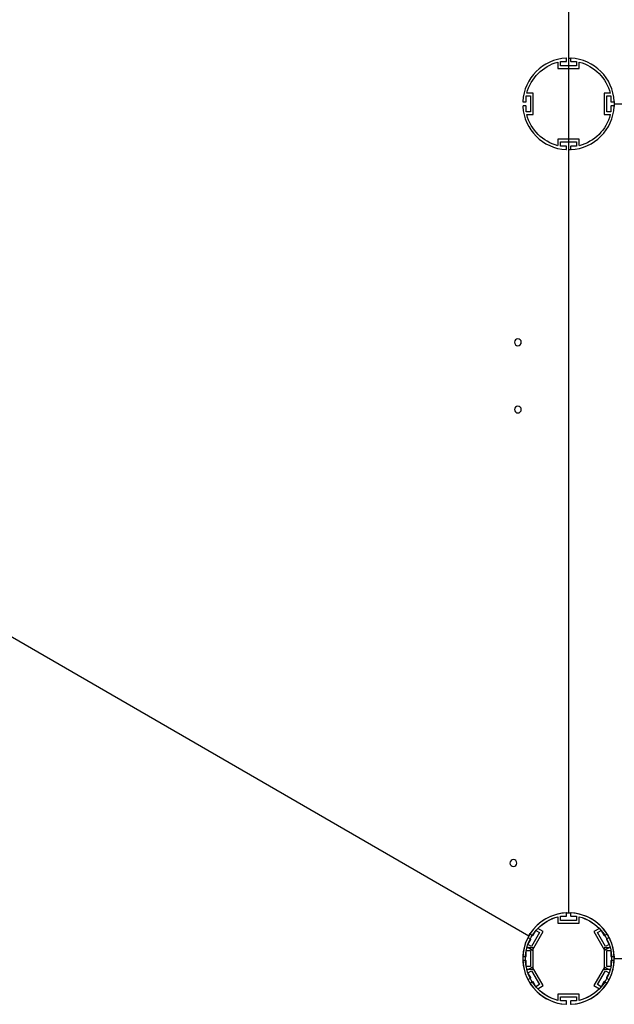
# Model space of a CAD drawing. Units: millimetres. Extents: x -12154 to 13606, y -8072 to 9086.
# Drawn here: x -784 to -5, y -879 to 411 of the extents above; entities that cross this region are included whole.
import ezdxf

# ---------------------------------------------------------------- set-up
doc = ezdxf.new("R2010")
doc.units = ezdxf.units.MM
doc.layers.add('DEFAULT', color=7, linetype='Continuous')

msp = doc.modelspace()

# ---------------------------------------------------------------- linework, layer by layer
at = {"layer": 'DEFAULT', "color": 0}
for p, q in [((-64.6, 1360.6), (-64.6, 360.6)), ((-64.6, 657.6), (-64.6, -56.4)), ((-78.6, 355.4), (-78.6, 347.1)), ((-78.6, 355.4), (-78.6, 347.1)), ((-75.1, 350.6), (-75.1, 356.1)), ((-75.1, 356.1), (-67.8, 356.1)), ((-75.1, 350.6), (-75.1, 356.1)), ((-75.1, 356.1), (-67.8, 356.1)), ((-54.1, 350.6), (-75.1, 350.6)), ((-54.1, 350.6), (-75.1, 350.6)), ((-67.3, 356.6), (-67.3, 360)), ((-67.3, 356.6), (-67.3, 360)), ((-61.9, 360), (-61.9, 356.6)), ((-61.9, 360), (-61.9, 356.6)), ((-61.4, 356.1), (-54.1, 356.1)), ((-61.4, 356.1), (-54.1, 356.1)), ((-54.1, 356.1), (-54.1, 350.6)), ((-54.1, 356.1), (-54.1, 350.6)), ((-50.6, 347.1), (-50.6, 355.4)), ((-50.6, 347.1), (-50.6, 355.4)), ((-78.6, 347.1), (-50.6, 347.1)), ((-78.6, 347.1), (-50.6, 347.1)), ((-120, 303.8), (-120, 311.1)), ((-120, 311.1), (-114.5, 311.1)), ((-120, 303.8), (-120, 311.1)), ((-120, 311.1), (-114.5, 311.1)), ((-111, 314.6), (-119.3, 314.6)), ((-111, 314.6), (-119.3, 314.6)), ((-114.5, 311.1), (-114.5, 290.1)), ((-114.5, 311.1), (-114.5, 290.1)), ((-111, 286.6), (-111, 314.6)), ((-111, 286.6), (-111, 314.6)), ((-9.8, 314.6), (-18.1, 314.6)), ((-18.1, 314.6), (-18.1, 286.6)), ((-9.8, 314.6), (-18.1, 314.6)), ((-18.1, 314.6), (-18.1, 286.6)), ((-14.6, 290.1), (-14.6, 311.1)), ((-14.6, 311.1), (-9.1, 311.1)), ((-14.6, 290.1), (-14.6, 311.1)), ((-14.6, 311.1), (-9.1, 311.1)), ((-9.1, 311.1), (-9.1, 303.8)), ((-9.1, 311.1), (-9.1, 303.8)), ((-124, 303.3), (-120.5, 303.3)), ((-124, 303.3), (-120.5, 303.3)), ((-120.5, 297.9), (-124, 297.9)), ((-120.5, 297.9), (-124, 297.9)), ((-120, 290.1), (-120, 297.4)), ((-120, 290.1), (-120, 297.4)), ((-9.1, 297.4), (-9.1, 290.1)), ((-9.1, 297.4), (-9.1, 290.1)), ((-8.6, 303.3), (-5.2, 303.3)), ((-8.6, 303.3), (-5.2, 303.3)), ((-5.2, 297.9), (-8.6, 297.9)), ((-5.2, 297.9), (-8.6, 297.9)), ((-4.6, 300.6), (995.4, 300.6)), ((-114.5, 290.1), (-120, 290.1)), ((-114.5, 290.1), (-120, 290.1)), ((-119.3, 286.6), (-111, 286.6)), ((-119.3, 286.6), (-111, 286.6)), ((-18.1, 286.6), (-9.8, 286.6)), ((-18.1, 286.6), (-9.8, 286.6)), ((-9.1, 290.1), (-14.6, 290.1)), ((-9.1, 290.1), (-14.6, 290.1)), ((-50.6, 254.2), (-78.6, 254.2)), ((-78.6, 254.2), (-78.6, 245.9)), ((-50.6, 254.2), (-78.6, 254.2)), ((-78.6, 254.2), (-78.6, 245.9)), ((-75.1, 245.2), (-75.1, 250.7)), ((-75.1, 250.7), (-54.1, 250.7)), ((-75.1, 245.2), (-75.1, 250.7)), ((-75.1, 250.7), (-54.1, 250.7)), ((-67.8, 245.2), (-75.1, 245.2)), ((-67.8, 245.2), (-75.1, 245.2)), ((-54.1, 245.2), (-61.4, 245.2)), ((-54.1, 245.2), (-61.4, 245.2)), ((-54.1, 250.7), (-54.1, 245.2)), ((-54.1, 250.7), (-54.1, 245.2)), ((-50.6, 245.9), (-50.6, 254.2)), ((-50.6, 245.9), (-50.6, 254.2)), ((-67.3, 241.2), (-67.3, 244.7)), ((-67.3, 241.2), (-67.3, 244.7)), ((-64.6, 240.6), (-64.6, -759.4)), ((-61.9, 244.7), (-61.9, 241.2)), ((-61.9, 244.7), (-61.9, 241.2)), ((-64.6, -56.4), (-64.6, -759.4)), ((-982.6, -289.4), (-116.5, -789.4)), ((-67.3, -763.4), (-67.3, -760)), ((-67.3, -763.4), (-67.3, -760)), ((-61.9, -760), (-61.9, -763.4)), ((-61.9, -760), (-61.9, -763.4)), ((-78.6, -764.6), (-78.6, -772.9)), ((-78.6, -764.6), (-78.6, -772.9)), ((-78.6, -772.9), (-50.6, -772.9)), ((-78.6, -772.9), (-50.6, -772.9)), ((-75.1, -763.9), (-67.8, -763.9)), ((-75.1, -769.4), (-75.1, -763.9)), ((-75.1, -769.4), (-75.1, -763.9)), ((-75.1, -763.9), (-67.8, -763.9)), ((-54.1, -769.4), (-75.1, -769.4)), ((-54.1, -769.4), (-75.1, -769.4)), ((-61.4, -763.9), (-54.1, -763.9)), ((-61.4, -763.9), (-54.1, -763.9)), ((-54.1, -763.9), (-54.1, -769.4)), ((-54.1, -763.9), (-54.1, -769.4)), ((-50.6, -772.9), (-50.6, -764.6)), ((-50.6, -772.9), (-50.6, -764.6)), ((-102.6, -785.3), (-113.1, -803.5)), ((-111.8, -808.3), (-97.8, -784)), ((-111, -788.9), (-107.3, -782.6)), ((-107.3, -782.6), (-102.6, -785.3)), ((-97.8, -784), (-105, -779.9)), ((-24.2, -779.9), (-31.4, -784)), ((-31.4, -784), (-17.4, -808.3)), ((-26.6, -785.3), (-21.8, -782.6)), ((-16.1, -803.5), (-26.6, -785.3)), ((-21.8, -782.6), (-18.2, -788.9)), ((-117.8, -800.8), (-114.2, -794.4)), ((-114.4, -793.7), (-117.4, -792)), ((-114.7, -787.3), (-111.7, -789.1)), ((-17.5, -789.1), (-14.5, -787.3)), ((-15, -794.4), (-11.3, -800.8)), ((-11.8, -792), (-14.8, -793.7)), ((-120, -816.2), (-120, -808.9)), ((-120, -808.9), (-114.5, -808.9)), ((-111, -805.4), (-119.3, -805.4)), ((-119, -804.1), (-111.8, -808.3)), ((-113.1, -803.5), (-117.8, -800.8)), ((-114.5, -808.9), (-114.5, -829.9)), ((-111, -833.4), (-111, -805.4)), ((-9.8, -805.4), (-18.1, -805.4)), ((-18.1, -805.4), (-18.1, -833.4)), ((-17.4, -808.3), (-10.2, -804.1)), ((-11.3, -800.8), (-16.1, -803.5)), ((-14.6, -829.9), (-14.6, -808.9)), ((-14.6, -808.9), (-9.1, -808.9)), ((-9.1, -808.9), (-9.1, -816.2)), ((-124, -816.7), (-120.5, -816.7)), ((-120.5, -822.1), (-124, -822.1)), ((-120, -829.9), (-120, -822.6)), ((-9.1, -822.6), (-9.1, -829.9)), ((-8.6, -816.7), (-5.2, -816.7)), ((-5.2, -822.1), (-8.6, -822.1)), ((-4.6, -819.4), (995.4, -819.4)), ((-114.5, -829.9), (-120, -829.9)), ((-119.3, -833.4), (-111, -833.4)), ((-111.8, -830.5), (-119, -834.6)), ((-117.8, -838), (-113.1, -835.3)), ((-114.2, -844.3), (-117.8, -838)), ((-113.1, -835.3), (-102.6, -853.4)), ((-97.8, -854.7), (-111.8, -830.5)), ((-17.4, -830.5), (-31.4, -854.7)), ((-26.6, -853.4), (-16.1, -835.3)), ((-18.1, -833.4), (-9.8, -833.4)), ((-10.2, -834.6), (-17.4, -830.5)), ((-16.1, -835.3), (-11.3, -838)), ((-11.3, -838), (-15, -844.3)), ((-9.1, -829.9), (-14.6, -829.9)), ((-117.4, -846.7), (-114.4, -845)), ((-111.7, -849.7), (-114.7, -851.4)), ((-107.3, -856.2), (-111, -849.9)), ((-18.2, -849.9), (-21.8, -856.2)), ((-14.5, -851.4), (-17.5, -849.7)), ((-14.8, -845), (-11.8, -846.7)), ((-102.6, -853.4), (-107.3, -856.2)), ((-105, -858.9), (-97.8, -854.7)), ((-31.4, -854.7), (-24.2, -858.9)), ((-21.8, -856.2), (-26.6, -853.4)), ((-78.6, -865.8), (-78.6, -874.1)), ((-50.6, -865.8), (-78.6, -865.8)), ((-50.6, -865.8), (-78.6, -865.8)), ((-78.6, -865.8), (-78.6, -874.1)), ((-75.1, -869.3), (-54.1, -869.3)), ((-75.1, -874.8), (-75.1, -869.3)), ((-75.1, -874.8), (-75.1, -869.3)), ((-75.1, -869.3), (-54.1, -869.3)), ((-67.8, -874.8), (-75.1, -874.8)), ((-67.8, -874.8), (-75.1, -874.8)), ((-67.3, -878.8), (-67.3, -875.3)), ((-67.3, -878.8), (-67.3, -875.3)), ((-61.9, -875.3), (-61.9, -878.8)), ((-61.9, -875.3), (-61.9, -878.8)), ((-54.1, -874.8), (-61.4, -874.8)), ((-54.1, -874.8), (-61.4, -874.8)), ((-54.1, -869.3), (-54.1, -874.8)), ((-54.1, -869.3), (-54.1, -874.8)), ((-50.6, -874.1), (-50.6, -865.8)), ((-50.6, -874.1), (-50.6, -865.8))]:
    msp.add_line(p, q, dxfattribs=at)
at = {"layer": 'DEFAULT', "color": 0, "extrusion": (0, 0, -1)}
for centre in [(131.1, -11.8), (131.1, -99.9), (136.9, -694.2)]:
    msp.add_circle(centre, 4.5, dxfattribs=at)
at = {"layer": 'DEFAULT', "color": 0}
for centre, radius, start, end in [((-64.6, 300.6), 60, 93.0829, 176.9171), ((-64.6, 300.6), 60, 93.0829, 176.9171), ((-67.8, 360), 0.5, 0, 93.0833), ((-67.8, 360), 0.5, 0, 93.0832), ((-67.8, 356.6), 0.5, 270, 360), ((-67.8, 356.6), 0.5, 270, 0), ((-61.4, 360), 0.5, 86.917, 180), ((-61.4, 360), 0.5, 86.9187, 180), ((-61.4, 356.6), 0.5, 180, 270), ((-61.4, 356.6), 0.5, 180, 270), ((-64.6, 300.6), 60, 3.0829, 86.9171), ((-64.6, 300.6), 60, 3.0829, 86.9171), ((-124, 303.8), 0.5, 176.9187, 270), ((-124, 303.8), 0.5, 176.9174, 270), ((-124, 297.4), 0.5, 90, 183.0832), ((-124, 297.4), 0.5, 90, 183.0832), ((-64.6, 300.6), 60, 183.0829, 266.9171), ((-64.6, 300.6), 60, 183.0829, 266.9171), ((-120.5, 303.8), 0.5, 270, 360), ((-120.5, 303.8), 0.5, 270, 0), ((-120.5, 297.4), 0.5, 360, 90), ((-120.5, 297.4), 0.5, 360, 90), ((-64.6, 300.6), 60, 273.0829, 356.9171), ((-64.6, 300.6), 60, 273.0829, 356.9171), ((-8.6, 303.8), 0.5, 180, 270), ((-8.6, 303.8), 0.5, 180, 270), ((-8.6, 297.4), 0.5, 90, 180), ((-8.6, 297.4), 0.5, 90, 180), ((-5.2, 303.8), 0.5, 270, 3.0833), ((-5.2, 303.8), 0.5, 270, 3.0833), ((-5.2, 297.4), 0.5, 356.9175, 90), ((-5.2, 297.4), 0.5, 356.917, 90), ((-67.8, 244.7), 0.5, 0, 90), ((-67.8, 244.7), 0.5, 0, 90), ((-61.4, 244.7), 0.5, 90, 180), ((-61.4, 244.7), 0.5, 90, 180), ((-67.8, 241.2), 0.5, 266.9174, 360), ((-67.8, 241.2), 0.5, 266.9175, 360), ((-61.4, 241.2), 0.5, 180, 273.0832), ((-61.4, 241.2), 0.5, 180, 273.0833), ((-64.6, -819.4), 60, 93.0829, 176.9171), ((-64.6, -819.4), 60, 93.0829, 146.9171), ((-67.8, -760), 0.5, 0, 93.0831), ((-67.8, -760), 0.5, 0, 93.0833), ((-61.4, -760), 0.5, 86.9191, 180), ((-61.4, -760), 0.5, 86.917, 180), ((-64.6, -819.4), 60, 33.0829, 86.9171), ((-64.6, -819.4), 60, 3.0829, 86.9171), ((-67.8, -763.4), 0.5, 270, 0), ((-67.8, -763.4), 0.5, 270, 360), ((-61.4, -763.4), 0.5, 180, 270), ((-61.4, -763.4), 0.5, 180, 270), ((-114.4, -786.9), 0.5, 146.9164, 240), ((-14.7, -786.9), 0.5, 300, 27), ((-14.7, -786.9), 0.5, 27, 33.0833), ((-64.6, -819.4), 60, 153.0829, 206.9171), ((-117.6, -792.4), 0.5, 60, 153.0831), ((-114.6, -794.2), 0.5, 330, 60), ((-111.4, -788.6), 0.5, 240, 330), ((-17.7, -788.6), 0.5, 210, 300), ((-14.5, -794.2), 0.5, 120, 210), ((-11.5, -792.4), 0.5, 26.9175, 120), ((-64.6, -819.4), 60, 333.0829, 26.9171), ((-124, -816.2), 0.5, 176.9187, 270), ((-124, -822.6), 0.5, 90, 183.0832), ((-64.6, -819.4), 60, 183.0829, 266.9171), ((-120.5, -816.2), 0.5, 270, 360), ((-120.5, -822.6), 0.5, 360, 90), ((-64.6, -819.4), 60, 273.0829, 356.9171), ((-8.6, -816.2), 0.5, 180, 270), ((-8.6, -822.6), 0.5, 90, 180), ((-5.2, -816.2), 0.5, 270, 3.0833), ((-5.2, -822.6), 0.5, 356.9175, 90), ((-117.6, -846.3), 0.5, 206.9171, 300), ((-117.6, -846.3), 0.5, 297, 300), ((-114.4, -851.9), 0.5, 120, 213.0829), ((-114.6, -844.6), 0.5, 300, 30), ((-111.4, -850.1), 0.5, 30, 120), ((-111.4, -850.1), 0.5, 117, 120), ((-17.7, -850.1), 0.5, 60, 150), ((-14.5, -844.6), 0.5, 150, 240), ((-14.7, -851.9), 0.5, 326.9175, 60), ((-11.5, -846.3), 0.5, 240, 333.0833), ((-64.6, -819.4), 60, 213.0829, 266.9171), ((-64.6, -819.4), 60, 273.0829, 326.9171), ((-67.8, -875.3), 0.5, 0, 90), ((-67.8, -875.3), 0.5, 0, 90), ((-61.4, -875.3), 0.5, 90, 180), ((-61.4, -875.3), 0.5, 90, 180), ((-67.8, -878.8), 0.5, 266.9169, 360), ((-67.8, -878.8), 0.5, 266.9174, 360), ((-61.4, -878.8), 0.5, 180, 273.0827), ((-61.4, -878.8), 0.5, 180, 273.0832)]:
    msp.add_arc(centre, radius, start, end, dxfattribs=at)
at = {"layer": 'DEFAULT', "color": 0, "extrusion": (0, 0, -1)}
for centre, radius, start, end in [((64.6, 300.6), 56.5, 14.3466, 75.6534), ((64.6, 300.6), 56.5, 14.3466, 75.6534), ((64.6, 300.6), 60, 90, 93.0787), ((64.6, 300.6), 56.5, 104.3466, 165.6534), ((64.6, 300.6), 56.5, 104.3466, 165.6534), ((64.6, 300.6), 60, 176.9167, 180), ((64.6, 300.6), 60, 180, 183.0829), ((64.6, 300.6), 56.5, 284.3466, 345.6534), ((64.6, 300.6), 56.5, 284.3466, 345.6534), ((64.6, 300.6), 56.5, 194.3466, 255.6534), ((64.6, 300.6), 56.5, 194.3466, 255.6534), ((64.6, 300.6), 60, 266.9196, 270), ((64.6, -819.4), 60, 86.9199, 90), ((64.6, -819.4), 60, 90, 93.0829), ((64.6, -819.4), 60, 90, 93.0787), ((64.6, -819.4), 56.5, 14.3466, 75.6534), ((64.6, -819.4), 56.5, 44.3466, 75.6534), ((64.6, -819.4), 56.5, 104.3466, 135.6534), ((64.6, -819.4), 56.5, 104.3466, 165.6534), ((64.6, -819.4), 60, 30, 33.0823), ((64.6, -819.4), 60, 146.9726, 150), ((64.6, -819.4), 56.5, 344.3466, 15.6534), ((64.6, -819.4), 56.5, 164.3466, 195.6534), ((64.6, -819.4), 60, 176.9167, 180), ((64.6, -819.4), 56.5, 284.3466, 345.6534), ((64.6, -819.4), 56.5, 194.3466, 255.6534), ((64.6, -819.4), 56.5, 284.3466, 315.6534), ((64.6, -819.4), 56.5, 224.3466, 255.6534)]:
    msp.add_arc(centre, radius, start, end, dxfattribs=at)

doc.saveas('drawing.dxf')
